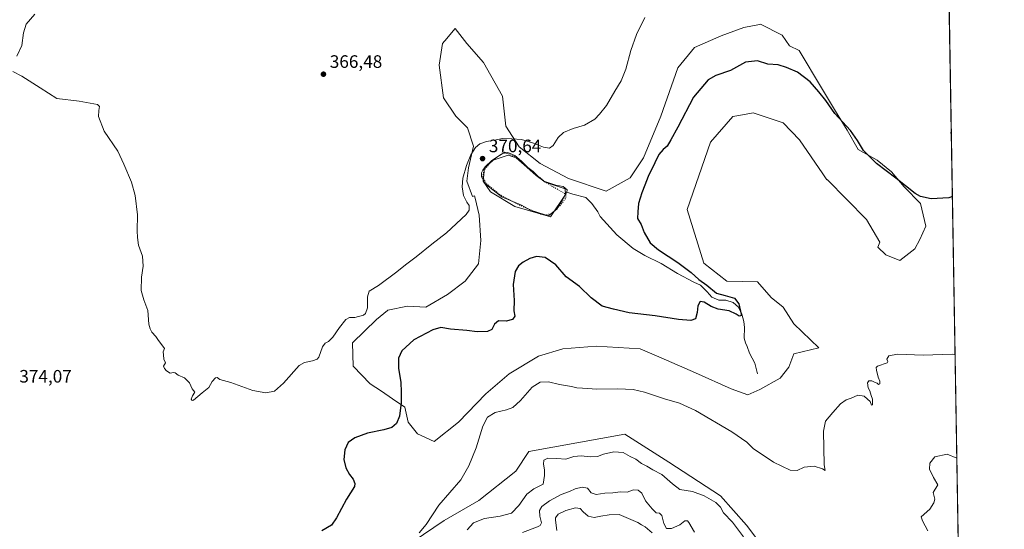
# Model space of a CAD drawing. Units: metres. Extents: x 615713 to 619214, y 4641514 to 4643846.
# Drawn here: x 618659 to 619206, y 4643068 to 4643351 of the extents above; entities that cross this region are included whole.
import ezdxf

# ---------------------------------------------------------------- set-up
doc = ezdxf.new("R2010")
doc.units = ezdxf.units.M
doc.header["$MEASUREMENT"] = 0
doc.linetypes.add('DGN Style 5', pattern=[1.1536117293433497, 0.4944050268614355, -0.6592067024819142])
for name, color, linetype, lineweight in [('Comarca CxS', 21, 'Continuous', 0), ('Comunidad Autónoma CxS', 142, 'Continuous', 0), ('Corriente natural lineal', 142, 'Continuous', 13), ('Cultivos herbáceos CxS', 92, 'Continuous', 0), ('Curva de nivel maestra', 30, 'Continuous', 30), ('Curva de nivel normal', 30, 'Continuous', 0), ('Curva de nivel normal depresión', 30, 'DGN Style 5', 0), ('Espacio natural protegido CxS', 121, 'Continuous', 0), ('Estanque Cxs', 5, 'Continuous', 0), ('Municipio CxS', 4, 'Continuous', 0), ('Pastizal CxS', 92, 'Continuous', 0), ('Provincia CxS', 1, 'Continuous', 0), ('Punto de cota en terreno', 7, 'Continuous', 0), ('Rótulo de punto de cota en terreno', 7, 'Continuous', 0), ('Suelo desnudo CxS', 253, 'Continuous', 0)]:
    doc.layers.add(name, color=color, linetype=linetype, lineweight=lineweight)
doc.styles.add('Style-Arial', font='txt')

# ---------------------------------------------------------------- blocks, each defined once
blk = doc.blocks.new('*U6')
at = {"layer": 'Pastizal CxS', "color": 92, "linetype": 'Continuous', "lineweight": 0}
for points in [[(619112.0028999997, 4643300.1669, 374.8377999999939), (619118.4956999999, 4643289.500299999, 375.1483000000007), (619124.5246000001, 4643278.833699999, 375.2758999999933), (619135.1908999998, 4643272.8049, 374.766300000003), (619143.0749000004, 4643266.3123, 374.7498000000051), (619150.0308999997, 4643257.965100001, 375.1474000000017), (619159.1494000005, 4643248.8463, 375.3154000000068), (619162.0891000004, 4643236.1679, 376.264599999995), (619158.8422999998, 4643228.7477, 377.0158999999985), (619156.0588999996, 4643223.646700001, 377.165599999993), (619147.7117999997, 4643217.153700001, 377.664499999999), (619139.8775000004, 4643220.2313, 378.5139000000054), (619135.5544999996, 4643224.532500001, 378.7850999999937), (619136.5816000003, 4643227.3563, 378.7718000000023), (619129.1612999998, 4643239.877900001, 378.3166999999958), (619118.2083000002, 4643251.064099999, 378.5804999999964), (619107.3646999998, 4643262.138499999, 378.2431999999972), (619107.1114999996, 4643261.860900001, 378.290399999998), (619104.8592999997, 4643265.287500001, 377.9079000000056), (619091.8843, 4643284.252499999, 377.9094000000041), (619082.8734999998, 4643293.661900001, 378.7736000000005), (619066.2878999999, 4643299.1669, 379.0708000000013), (619065.2505000001, 4643298.9805, 379.1059999999998), (619060.2856999999, 4643298.089299999, 379.2630000000063), (619054.8799999999, 4643297.119100001, 379.357600000003), (619042.4040999999, 4643282.782099999, 379.520199999999), (619029.4833000004, 4643245.3749, 379.2712999999931), (619038.7505000001, 4643215.6527, 378.7030999999988), (619051.5800999999, 4643205.656300001, 378.6725000000006), (619068.6344, 4643205.306100001, 378.6950999999972), (619076.1287000002, 4643196.5591, 378.7302000000054), (619082.7836999996, 4643191.183499999, 378.5157999999938), (619088.8126999997, 4643181.908299999, 378.4296000000031), (619102.7255999995, 4643168.459100001, 378.5880000000034), (619088.8123000005, 4643165.212099999, 378.1226000000024), (619086.0297999998, 4643157.793299999, 378.1236999999965), (619081.1239, 4643151.5737, 377.9247000000032), (619069.8827000001, 4643145.3257, 377.6135000000068), (619063.3047000002, 4643142.488500001, 377.8479999999981), (619054.0295000002, 4643145.735300001, 378.2838000000047), (619034.0877, 4643154.546900001, 378.3919000000024), (619015.0734999999, 4643162.894500001, 378.5426000000007), (619003.4793999996, 4643167.9959, 378.3984000000055), (618978.8997, 4643169.3873, 377.9875999999931), (618960.3491000002, 4643167.996099999, 378.5648999999976), (618946.8997, 4643163.8225, 378.4557000000059), (618930.6672999999, 4643154.083500001, 378.1503999999986), (618917.6821999997, 4643142.953500001, 378.9674999999988), (618902.3776000004, 4643127.185500001, 378.6748999999982), (618888.9281000001, 4643116.519500001, 377.3983000000007), (618879.6529999999, 4643120.693299999, 376.2709000000032), (618874.5632999997, 4643127.2663, 375.5592000000034), (618872.6967000002, 4643135.533500001, 375.1888000000035), (618865.7401000002, 4643140.1709, 374.1573999999964), (618859.7111000001, 4643144.344900001, 373.3757999999943), (618853.3509000001, 4643148.433499999, 372.5418000000063), (618843.9439000003, 4643158.258300001, 371.3993000000046), (618843.4797, 4643171.243100001, 370.5534999999945), (618856.9293000001, 4643184.228499999, 370.442200000005), (618862.9584999997, 4643189.329700001, 370.718399999998), (618863.2435, 4643189.3891, 370.7431999999972), (618874.0887000002, 4643191.6483, 371.4516000000003), (618884.2915000003, 4643191.1845, 372.3000999999931), (618896.3494999995, 4643198.140900001, 371.880799999999), (618906.0889999997, 4643205.561100001, 371.5218000000023), (618913.5094999997, 4643215.299900001, 371.6763000000064), (618914.9007000001, 4643228.285300001, 370.9127000000008), (618913.9735000003, 4643242.198100001, 370.664499999999), (618911.6901000004, 4643251.7885, 370.9765999999945), (618911.3948999997, 4643253.028700001, 370.9389999999985), (618910.2566999998, 4643252.620300001, 370.8261999999959), (618907.0173000004, 4643261.2127, 370.3274999999995), (618907.9455000004, 4643268.632900001, 370.101800000004), (618910.7278000005, 4643280.689900001, 369.6125999999931), (618907.4817000004, 4643290.892899999, 368.7692999999999), (618900.9890000002, 4643297.385299999, 368.2627999999968), (618894.0327000003, 4643307.588099999, 367.6576999999961), (618891.7141000004, 4643325.674699999, 367.1201000000001), (618893.5692999996, 4643337.7327, 367.0623000000051), (618895.9467000002, 4643340.585300001, 367.1560999999929), (618897.5821000002, 4643342.547700001, 367.1797999999981), (618900.5258999999, 4643346.0801, 367.1447000000044), (618907.0185000002, 4643337.7325, 367.4358000000066), (618916.2938999999, 4643327.0659, 367.8255999999965), (618926.9603000004, 4643308.515500001, 368.616599999994), (618928.8148999996, 4643291.8201, 369.335699999996), (618936.2351000002, 4643280.226100001, 370.0709000000061), (618947.8289000001, 4643270.9509, 370.6888000000035), (618963.5969000002, 4643262.6031, 370.979800000001), (618984.4665000001, 4643255.646700001, 371.9983000000066), (618997.9159000004, 4643263.0669, 373.2546000000002), (619005.3361000001, 4643274.196900001, 373.5969000000041), (619014.8576999997, 4643297.249500001, 372.3301999999967), (619024.3513000002, 4643324.2829, 371.6722000000009), (619033.6268999996, 4643335.412900001, 371.9257000000071), (619048.4676999999, 4643341.9057, 372.2124999999942), (619060.9896, 4643346.543099999, 372.2664999999979), (619069.8010999998, 4643348.305299999, 372.1747000000032), (619070.2648999998, 4643348.3979, 372.175900000002), (619082.3227000004, 4643342.369100001, 372.725900000005), (619086.4046999998, 4643336.431100001, 373.3340000000026), (619091.6858000001, 4643333.8749, 373.5059999999939), (619104.1193000004, 4643313.1523, 374.6294999999955)], [(618961.8552999999, 4643253.803900001, 370.1169999999984), (618961.6436999999, 4643256.978900001, 370.5179999999964), (618950.6370999999, 4643260.577299999, 370.1514000000025), (618945.5571, 4643264.3873, 370.0806000000011), (618938.9952999996, 4643270.313899999, 370.002999999997), (618934.5503000002, 4643274.1239, 369.9279999999999), (618930.1052999999, 4643275.605699999, 369.8255000000063), (618921.6387, 4643272.853900001, 370.2035999999935), (618916.9819, 4643268.4089, 370.2498999999953), (618916.1353000002, 4643261.212300001, 370.1542000000045), (618920.1568999998, 4643255.285499999, 370.1904000000068), (618933.7037000004, 4643247.0305, 370.1088000000018), (618953.6003000002, 4643241.315500001, 369.9622999999993)]]:
    blk.add_polyline3d(points, close=True, dxfattribs=at)
blk = doc.blocks.new('*U7')
at = {"layer": 'Cultivos herbáceos CxS', "color": 92, "linetype": 'Continuous', "lineweight": 0}
for points in [[(619078.1244999999, 4643049.352499999, 383.9799000000057), (619062.5015000004, 4643069.9749, 384.1316999999981), (619048.1290999996, 4643086.222300001, 383.5161999999983), (619019.3831000002, 4643104.969500001, 383.588699999993), (618994.8425000003, 4643120.504899999, 383.0111999999936), (618941.6020999998, 4643110.9461, 382.9615000000049), (618934.3945000004, 4643099.9705, 382.2915000000066), (618913.7723000003, 4643083.723300001, 381.7537000000011), (618894.3996000001, 4643072.4747, 381.1543999999994), (618853.7794000005, 4643044.9793, 378.6113000000041)], [(618310.9921000004, 4643831.721799999, 382.6965000000055), (618696.2423, 4643838.0898, 365.6071999999986), (618703.6558999997, 4643832.361099999, 365.934500000003), (618704.3601000002, 4643823.201099999, 366.8718999999983), (618693.7906999999, 4643813.3367, 368.2192000000068), (618673.3564999999, 4643806.9955, 368.4278999999952), (618662.7872000001, 4643795.7215, 368.6604999999981), (618679.6980999997, 4643789.380100001, 369.3187000000034), (618822.7348999997, 4643754.8533, 362.4193999999989), (618839.6464999998, 4643754.8533, 361.7118000000046), (618843.8743000003, 4643764.717700001, 361.5488999999943), (618845.9884000003, 4643779.514900001, 361.7835999999952), (618835.4194999998, 4643799.2437, 362.5534000000043), (618826.2599, 4643826.019099999, 361.7666999999929), (618823.7943000002, 4643840.198200001, 360.9603999999963), (619166.9199999999, 4643845.869999999, 363.5727999999945), (619182.7994999997, 4642899.923699999, 390.975900000005)]]:
    blk.add_polyline3d(points, dxfattribs=at)
blk.add_polyline3d([(619060.9896, 4643346.543099999, 372.2664999999979), (619048.4676999999, 4643341.9057, 372.2124999999942), (619033.6268999996, 4643335.412900001, 371.9257000000071), (619024.3513000002, 4643324.2829, 371.6722000000009), (619014.8576999997, 4643297.249500001, 372.3301999999967), (619005.3361000001, 4643274.196900001, 373.5969000000041), (618997.9159000004, 4643263.0669, 373.2546000000002), (618984.4665000001, 4643255.646700001, 371.9983000000066), (618963.5969000002, 4643262.6031, 370.979800000001), (618947.8289000001, 4643270.9509, 370.6888000000035), (618936.2351000002, 4643280.226100001, 370.0709000000061), (618928.8148999996, 4643291.8201, 369.335699999996), (618926.9603000004, 4643308.515500001, 368.616599999994), (618916.2938999999, 4643327.0659, 367.8255999999965), (618907.0185000002, 4643337.7325, 367.4358000000066), (618900.5258999999, 4643346.0801, 367.1447000000044), (618897.5821000002, 4643342.547700001, 367.1797999999981), (618895.9467000002, 4643340.585300001, 367.1560999999929), (618893.5692999996, 4643337.7327, 367.0623000000051), (618891.7141000004, 4643325.674699999, 367.1201000000001), (618894.0327000003, 4643307.588099999, 367.6576999999961), (618900.9890000002, 4643297.385299999, 368.2627999999968), (618907.4817000004, 4643290.892899999, 368.7692999999999), (618910.7278000005, 4643280.689900001, 369.6125999999931), (618907.9455000004, 4643268.632900001, 370.101800000004), (618907.0173000004, 4643261.2127, 370.3274999999995), (618910.2566999998, 4643252.620300001, 370.8261999999959), (618911.3948999997, 4643253.028700001, 370.9389999999985), (618911.6901000004, 4643251.7885, 370.9765999999945), (618913.9735000003, 4643242.198100001, 370.664499999999), (618914.9007000001, 4643228.285300001, 370.9127000000008), (618913.5094999997, 4643215.299900001, 371.6763000000064), (618906.0889999997, 4643205.561100001, 371.5218000000023), (618896.3494999995, 4643198.140900001, 371.880799999999), (618884.2915000003, 4643191.1845, 372.3000999999931), (618874.0887000002, 4643191.6483, 371.4516000000003), (618863.2435, 4643189.3891, 370.7431999999972), (618862.9584999997, 4643189.329700001, 370.718399999998), (618856.9293000001, 4643184.228499999, 370.442200000005), (618843.4797, 4643171.243100001, 370.5534999999945), (618843.9439000003, 4643158.258300001, 371.3993000000046), (618853.3509000001, 4643148.433499999, 372.5418000000063), (618859.7111000001, 4643144.344900001, 373.3757999999943), (618865.7401000002, 4643140.1709, 374.1573999999964), (618872.6967000002, 4643135.533500001, 375.1888000000035), (618874.5632999997, 4643127.2663, 375.5592000000034), (618879.6529999999, 4643120.693299999, 376.2709000000032), (618888.9281000001, 4643116.519500001, 377.3983000000007), (618902.3776000004, 4643127.185500001, 378.6748999999982), (618917.6821999997, 4643142.953500001, 378.9674999999988), (618930.6672999999, 4643154.083500001, 378.1503999999986), (618946.8997, 4643163.8225, 378.4557000000059), (618960.3491000002, 4643167.996099999, 378.5648999999976), (618978.8997, 4643169.3873, 377.9875999999931), (619003.4793999996, 4643167.9959, 378.3984000000055), (619015.0734999999, 4643162.894500001, 378.5426000000007), (619034.0877, 4643154.546900001, 378.3919000000024), (619054.0295000002, 4643145.735300001, 378.2838000000047), (619063.3047000002, 4643142.488500001, 377.8479999999981), (619069.8827000001, 4643145.3257, 377.6135000000068), (619081.1239, 4643151.5737, 377.9247000000032), (619086.0297999998, 4643157.793299999, 378.1236999999965), (619088.8123000005, 4643165.212099999, 378.1226000000024), (619102.7255999995, 4643168.459100001, 378.5880000000034), (619088.8126999997, 4643181.908299999, 378.4296000000031), (619082.7836999996, 4643191.183499999, 378.5157999999938), (619076.1287000002, 4643196.5591, 378.7302000000054), (619068.6344, 4643205.306100001, 378.6950999999972), (619051.5800999999, 4643205.656300001, 378.6725000000006), (619038.7505000001, 4643215.6527, 378.7030999999988), (619029.4833000004, 4643245.3749, 379.2712999999931), (619042.4040999999, 4643282.782099999, 379.520199999999), (619054.8799999999, 4643297.119100001, 379.357600000003), (619060.2856999999, 4643298.089299999, 379.2630000000063), (619065.2505000001, 4643298.9805, 379.1059999999998), (619066.2878999999, 4643299.1669, 379.0708000000013), (619082.8734999998, 4643293.661900001, 378.7736000000005), (619091.8843, 4643284.252499999, 377.9094000000041), (619104.8592999997, 4643265.287500001, 377.9079000000056), (619107.1114999996, 4643261.860900001, 378.290399999998), (619107.3646999998, 4643262.138499999, 378.2431999999972), (619118.2083000002, 4643251.064099999, 378.5804999999964), (619129.1612999998, 4643239.877900001, 378.3166999999958), (619136.5816000003, 4643227.3563, 378.7718000000023), (619135.5544999996, 4643224.532500001, 378.7850999999937), (619139.8775000004, 4643220.2313, 378.5139000000054), (619147.7117999997, 4643217.153700001, 377.664499999999), (619156.0588999996, 4643223.646700001, 377.165599999993), (619158.8422999998, 4643228.7477, 377.0158999999985), (619162.0891000004, 4643236.1679, 376.264599999995), (619159.1494000005, 4643248.8463, 375.3154000000068), (619150.0308999997, 4643257.965100001, 375.1474000000017), (619143.0749000004, 4643266.3123, 374.7498000000051), (619135.1908999998, 4643272.8049, 374.766300000003), (619124.5246000001, 4643278.833699999, 375.2758999999933), (619118.4956999999, 4643289.500299999, 375.1483000000007), (619112.0028999997, 4643300.1669, 374.8377999999939), (619104.1193000004, 4643313.1523, 374.6294999999955), (619091.6858000001, 4643333.8749, 373.5059999999939), (619086.4046999998, 4643336.431100001, 373.3340000000026), (619082.3227000004, 4643342.369100001, 372.725900000005), (619070.2648999998, 4643348.3979, 372.175900000002), (619069.8010999998, 4643348.305299999, 372.1747000000032)], close=True, dxfattribs=at)
blk = doc.blocks.new('5PATER')
at = {"layer": 'Punto de cota en terreno', "linetype": 'Continuous', "lineweight": 0}
h = blk.add_hatch(color=51, dxfattribs=at)
edge = h.paths.add_edge_path()
edge.add_ellipse((0, 0), major_axis=(-0.1095731443231308, -0.1110710700762829), ratio=0.9994222409660322, start_angle=0, end_angle=360)

msp = doc.modelspace()

# ---------------------------------------------------------------- linework, layer by layer
at = {"layer": 'Comarca CxS', "color": 21, "linetype": 'Continuous', "lineweight": 0, "flags": 128}
msp.add_lwpolyline([(615712.5200008493, 4643788.769983586), (619166.9200008744, 4643845.86998359), (619205.750000874, 4641532.759983615)], dxfattribs=at)
at = {"layer": 'Comunidad Autónoma CxS', "color": 142, "linetype": 'Continuous', "lineweight": 0, "flags": 128}
msp.add_lwpolyline([(615712.5200008493, 4643788.769983586), (619166.9200008744, 4643845.86998359), (619205.750000874, 4641532.759983615)], dxfattribs=at)
at = {"layer": 'Corriente natural lineal', "color": 142, "linetype": 'Continuous', "lineweight": 13}
msp.add_polyline3d([(619068.5401, 4643154.1501, 377.1564999999973), (619067.1001000004, 4643159.960100001, 376.7727000000014), (619064.0900999998, 4643165.540100001, 376.4735999999975), (619062.9401000004, 4643169.270099999, 376.1508999999933), (619061.9401000004, 4643171.3201, 376.0050999999949), (619061.2001, 4643173.880100001, 375.9079000000056), (619061.3901000004, 4643179.880100001, 375.5795000000071), (619060.9901000002, 4643183.2301, 375.5173000000068), (619059.9101, 4643187.290100001, 375.4149999999936), (619058.1300999997, 4643191.050100001, 375.1423000000068), (619055.1201, 4643193.800100001, 375.2379999999976), (619051.1001000004, 4643195.040100001, 375.4410999999964), (619047.1201, 4643195.0001, 374.9933000000019), (619043.1401000004, 4643196.6501, 374.5188999999955), (619040.6901000004, 4643199.6601, 374.7939999999944), (619037.0100999996, 4643203.350099999, 374.7629000000015), (619033.1401000004, 4643205.110099999, 374.4560000000056), (619024.1401000004, 4643209.920100001, 373.7013000000007), (619015.0601000005, 4643215.3301, 373.385500000004), (619006.0601000005, 4643219.800100001, 372.9192999999942), (618999.4801000003, 4643223.7601, 372.457699999999), (618990.4501, 4643231.4001, 371.8693999999959), (618981.1501000002, 4643241.610099999, 371.2896000000038), (618979.8201000001, 4643244.140100001, 371.1796000000031), (618976.5500999996, 4643248.790100001, 370.9774000000034), (618973.1300999997, 4643252.110099999, 370.9327999999951), (618965.9101, 4643253.870100001, 370.5121999999974), (618962.5800999999, 4643254.9901, 370.3312000000006)], dxfattribs=at)
at = {"layer": 'Cultivos herbáceos CxS', "color": 92, "linetype": 'Continuous', "lineweight": 0, "extrusion": (-0.0006983240478329159, 0.04159935409987723, 0.9991341281739892), "elevation": 193099.8850982175, "flags": 128}
msp.add_lwpolyline([(-697024.4757484358, -4628280.387254384), (-697024.4757484358, -4627826.326387623)], dxfattribs=at)
at = {"layer": 'Cultivos herbáceos CxS', "color": 92, "linetype": 'Continuous', "lineweight": 0}
for points in [[(618888.9281000001, 4643116.519500001, 377.3983000000007), (618902.3776000004, 4643127.185500001, 378.6748999999982), (618917.6821999997, 4643142.953500001, 378.9674999999988), (618930.6672999999, 4643154.083500001, 378.1503999999986), (618946.8997, 4643163.8225, 378.4557000000059), (618960.3491000002, 4643167.996099999, 378.5648999999976), (618978.8997, 4643169.3873, 377.9875999999931), (619003.4793999996, 4643167.9959, 378.3984000000055), (619015.0734999999, 4643162.894500001, 378.5426000000007), (619034.0877, 4643154.546900001, 378.3919000000024), (619054.0295000002, 4643145.735300001, 378.2838000000047), (619063.3047000002, 4643142.488500001, 377.8479999999981), (619069.8827000001, 4643145.3257, 377.6135000000068), (619081.1239, 4643151.5737, 377.9247000000032), (619086.0297999998, 4643157.793299999, 378.1236999999965), (619088.8123000005, 4643165.212099999, 378.1226000000024), (619102.7255999995, 4643168.459100001, 378.5880000000034), (619088.8126999997, 4643181.908299999, 378.4296000000031), (619082.7836999996, 4643191.183499999, 378.5157999999938), (619076.1287000002, 4643196.5591, 378.7302000000054), (619068.6344, 4643205.306100001, 378.6950999999972), (619051.5800999999, 4643205.656300001, 378.6725000000006), (619038.7505000001, 4643215.6527, 378.7030999999988), (619029.4833000004, 4643245.3749, 379.2712999999931), (619042.4040999999, 4643282.782099999, 379.520199999999), (619054.8799999999, 4643297.119100001, 379.357600000003), (619060.2856999999, 4643298.089299999, 379.2630000000063), (619065.2505000001, 4643298.9805, 379.1059999999998), (619066.2878999999, 4643299.1669, 379.0708000000013), (619082.8734999998, 4643293.661900001, 378.7736000000005), (619091.8843, 4643284.252499999, 377.9094000000041), (619104.8592999997, 4643265.287500001, 377.9079000000056), (619107.1114999996, 4643261.860900001, 378.290399999998), (619107.3646999998, 4643262.138499999, 378.2431999999972), (619118.2083000002, 4643251.064099999, 378.5804999999964), (619129.1612999998, 4643239.877900001, 378.3166999999958), (619136.5816000003, 4643227.3563, 378.7718000000023), (619135.5544999996, 4643224.532500001, 378.7850999999937), (619139.8775000004, 4643220.2313, 378.5139000000054), (619147.7117999997, 4643217.153700001, 377.664499999999), (619156.0588999996, 4643223.646700001, 377.165599999993), (619158.8422999998, 4643228.7477, 377.0158999999985), (619162.0891000004, 4643236.1679, 376.264599999995), (619159.1494000005, 4643248.8463, 375.3154000000068), (619150.0308999997, 4643257.965100001, 375.1474000000017), (619143.0749000004, 4643266.3123, 374.7498000000051), (619135.1908999998, 4643272.8049, 374.766300000003), (619124.5246000001, 4643278.833699999, 375.2758999999933), (619118.4956999999, 4643289.500299999, 375.1483000000007), (619112.0028999997, 4643300.1669, 374.8377999999939), (619104.1193000004, 4643313.1523, 374.6294999999955), (619091.6858000001, 4643333.8749, 373.5059999999939), (619086.4046999998, 4643336.431100001, 373.3340000000026), (619082.3227000004, 4643342.369100001, 372.725900000005), (619070.2648999998, 4643348.3979, 372.175900000002), (619069.8010999998, 4643348.305299999, 372.1747000000032), (619060.9896, 4643346.543099999, 372.2664999999979), (619048.4676999999, 4643341.9057, 372.2124999999942), (619033.6268999996, 4643335.412900001, 371.9257000000071), (619024.3513000002, 4643324.2829, 371.6722000000009), (619014.8576999997, 4643297.249500001, 372.3301999999967), (619005.3361000001, 4643274.196900001, 373.5969000000041), (618997.9159000004, 4643263.0669, 373.2546000000002), (618984.4665000001, 4643255.646700001, 371.9983000000066), (618963.5969000002, 4643262.6031, 370.979800000001), (618947.8289000001, 4643270.9509, 370.6888000000035), (618936.2351000002, 4643280.226100001, 370.0709000000061), (618928.8148999996, 4643291.8201, 369.335699999996), (618926.9603000004, 4643308.515500001, 368.616599999994), (618916.2938999999, 4643327.0659, 367.8255999999965), (618907.0185000002, 4643337.7325, 367.4358000000066), (618900.5258999999, 4643346.0801, 367.1447000000044), (618897.5821000002, 4643342.547700001, 367.1797999999981), (618895.9467000002, 4643340.585300001, 367.1560999999929), (618893.5692999996, 4643337.7327, 367.0623000000051), (618891.7141000004, 4643325.674699999, 367.1201000000001), (618894.0327000003, 4643307.588099999, 367.6576999999961), (618900.9890000002, 4643297.385299999, 368.2627999999968), (618907.4817000004, 4643290.892899999, 368.7692999999999), (618910.7278000005, 4643280.689900001, 369.6125999999931), (618907.9455000004, 4643268.632900001, 370.101800000004), (618907.0173000004, 4643261.2127, 370.3274999999995), (618910.2566999998, 4643252.620300001, 370.8261999999959), (618911.3948999997, 4643253.028700001, 370.9389999999985), (618911.6901000004, 4643251.7885, 370.9765999999945), (618913.9735000003, 4643242.198100001, 370.664499999999), (618914.9007000001, 4643228.285300001, 370.9127000000008), (618913.5094999997, 4643215.299900001, 371.6763000000064), (618906.0889999997, 4643205.561100001, 371.5218000000023), (618896.3494999995, 4643198.140900001, 371.880799999999), (618884.2915000003, 4643191.1845, 372.3000999999931), (618874.0887000002, 4643191.6483, 371.4516000000003), (618863.2435, 4643189.3891, 370.7431999999972), (618862.9584999997, 4643189.329700001, 370.718399999998), (618856.9293000001, 4643184.228499999, 370.442200000005), (618843.4797, 4643171.243100001, 370.5534999999945), (618843.9439000003, 4643158.258300001, 371.3993000000046), (618853.3509000001, 4643148.433499999, 372.5418000000063), (618859.7111000001, 4643144.344900001, 373.3757999999943), (618865.7401000002, 4643140.1709, 374.1573999999964), (618872.6967000002, 4643135.533500001, 375.1888000000035), (618874.5632999997, 4643127.2663, 375.5592000000034), (618879.6529999999, 4643120.693299999, 376.2709000000032), (618888.9281000001, 4643116.519500001, 377.3983000000007)], [(619078.1244999999, 4643049.352499999, 383.9799000000057), (619062.5015000004, 4643069.9749, 384.1316999999981), (619048.1290999996, 4643086.222300001, 383.5161999999983), (619019.3831000002, 4643104.969500001, 383.588699999993), (618994.8425000003, 4643120.504899999, 383.0111999999936), (618941.6020999998, 4643110.9461, 382.9615000000049), (618934.3945000004, 4643099.9705, 382.2915000000066), (618913.7723000003, 4643083.723300001, 381.7537000000011), (618894.3996000001, 4643072.4747, 381.1543999999994), (618853.7794000005, 4643044.9793, 378.6113000000041)]]:
    msp.add_polyline3d(points, dxfattribs=at)
at = {"layer": 'Curva de nivel maestra', "color": 30, "linetype": 'Continuous', "lineweight": 30, "elevation": 375, "flags": 128}
for points in [[(619176.8792000003, 4643252.599099999), (619174.9299999997, 4643251.840100001), (619165.04, 4643251.360099999), (619159.2100000001, 4643252.6801), (619156.2400000002, 4643254.280099999), (619145.4000000004, 4643262.8201), (619134.8099999996, 4643271.090100001), (619127.4299999997, 4643278.170100001), (619124.2100000001, 4643283.870100001), (619120.2400000002, 4643289.4001), (619111.5800000001, 4643298.850099999), (619106.6200000001, 4643306.0801), (619102.6299999999, 4643310.860099999), (619097.8799999999, 4643316.450099999), (619090.8200000003, 4643321.720100001), (619084.7599999999, 4643324.3301), (619080.0999999996, 4643325.9001), (619074.4000000004, 4643326.2601), (619068.6699999999, 4643328.140100001), (619061.9299999997, 4643327.2601), (619053.5199999996, 4643322.770099999), (619045.4900000002, 4643320.020099999), (619041.1100000005, 4643317.470100001), (619033.1299999999, 4643307.920100001), (619024.25, 4643291.1601), (619020.3700000001, 4643284.1601), (619018.4100000003, 4643280.640100001), (619016.1799999997, 4643278.7501), (619013.7199999997, 4643275.9801), (619011.4699999997, 4643271.300100001), (619007.7999999998, 4643263.850099999), (619006.0700000003, 4643258.970100001), (619004.25, 4643254.7501), (619002.5599999996, 4643248.710100001), (619002.1399999997, 4643244.220100001), (619001.9299999997, 4643240.360099999), (619003.9100000003, 4643237.0601), (619005.7000000002, 4643232.620100001), (619009.0199999996, 4643226.9801), (619013.5999999996, 4643223.050100001), (619024.3799999999, 4643216.050100001), (619031.7100000001, 4643210.380100001), (619036.0199999996, 4643206.4901), (619040.4699999997, 4643203.4301), (619045.7400000002, 4643198.940099999), (619050.6100000005, 4643197.630100001), (619055.8399999999, 4643196.120100001), (619058.2999999998, 4643193.0801), (619059.5899999999, 4643187.2401), (619059.4000000004, 4643186.280099999), (619058.4299999997, 4643186.0801), (619056.7999999998, 4643187.3201), (619052.8300000001, 4643189.0601), (619046.7599999999, 4643189.9901), (619042.8799999999, 4643191.440099999), (619039.0099999999, 4643193.9101), (619036.7800000003, 4643194.200099999), (619035.3899999997, 4643191.9101), (619035.0700000003, 4643188.1601), (619034.2300000006, 4643184.720100001), (619031.5800000001, 4643183.690099999), (619024.75, 4643184.280099999), (619011.8200000003, 4643186.3301), (618997.3399999999, 4643188.0001), (618988.5300000003, 4643190.020099999), (618982.2599999999, 4643191.720100001), (618976.1500000004, 4643196.2601), (618969.6399999997, 4643202.6801), (618962.2599999999, 4643208.0101), (618956.5099999999, 4643214.630100001), (618950.6900000004, 4643218.6801), (618945.8200000003, 4643219.270099999), (618942.1399999997, 4643218.2501), (618938.4199999999, 4643216.140100001), (618935.7699999996, 4643214.100099999), (618933.9900000002, 4643210.9901), (618932.8600000005, 4643203.8101), (618933.4199999999, 4643194.9001), (618933.1299999999, 4643189.0801), (618933.7599999999, 4643186.220100001), (618932.4400000004, 4643184.300100001), (618928.9400000004, 4643183.4101), (618924.75, 4643183.600099999), (618922.3700000001, 4643181.6501), (618920.9000000004, 4643178.670100001), (618918.5700000003, 4643177.540100001), (618912.8200000003, 4643177.420100001), (618907.0599999996, 4643178.120100001), (618898.0800000001, 4643178.950099999), (618892.7199999997, 4643179.7401), (618888.2699999996, 4643178.550100001), (618877.5999999996, 4643173.020099999), (618871.0599999996, 4643166.9001), (618869.2000000002, 4643162.710100001), (618869.2000000002, 4643157.300100001), (618870.5, 4643149.210100001), (618870.6299999999, 4643144.090100001), (618870.6299999999, 4643138.200099999), (618869.6600000003, 4643130.5601), (618868.04, 4643126.4101), (618865.3799999999, 4643124.300100001), (618860.9699999997, 4643122.880100001), (618851.9699999997, 4643121.0601), (618844.8799999999, 4643118.5601), (618841.1600000003, 4643115.890100001), (618839.2599999999, 4643111.840100001), (618838.7800000003, 4643106.4301), (618839.9400000004, 4643101.8101), (618841.9299999997, 4643098.170100001), (618843.9400000004, 4643095.5101), (618844.8799999999, 4643093.040100001), (618844.6399999997, 4643091.460100001), (618840.1600000003, 4643084.440099999), (618834.7199999997, 4643074.040100001), (618831.8799999999, 4643069.850099999), (618826.5999999996, 4643066.700099999)], [(619176.2751000002, 4643288.587300001), (619176.1200000001, 4643288.190099999), (619176.3043000001, 4643286.8463)]]:
    msp.add_lwpolyline(points, dxfattribs=at)
at = {"layer": 'Curva de nivel normal', "color": 30, "linetype": 'Continuous', "lineweight": 0, "flags": 128}
for points, elevation in [([(618657.1100000005, 4643330.690099999), (618659.79, 4643336.550100001), (618660.7199999997, 4643343.7301), (618662.1299999999, 4643348.550100001), (618666.9800000006, 4643354.0801)], 370), ([(619006.0899999999, 4643352.220100001), (619001.3700000001, 4643342.6601), (618998.2000000002, 4643333.9001), (618995.4199999999, 4643323.4001), (618992.8600000005, 4643317.030099999), (618989.3799999999, 4643311.290100001), (618984.7199999997, 4643303.1601), (618980.7800000003, 4643298.4901), (618978.1299999999, 4643295.7401), (618972.4000000004, 4643292.2501), (618966.2599999999, 4643290.470100001), (618960.8899999997, 4643288.2601), (618957.8399999999, 4643285.4901), (618955.0199999996, 4643281.0101), (618953.0599999996, 4643279.460100001), (618949.7800000003, 4643280.020099999), (618944.0499999998, 4643282.380100001), (618937.4000000004, 4643284.380100001), (618932.0499999998, 4643284.630100001), (618926.9400000004, 4643284.920100001), (618923.4699999997, 4643284.100099999), (618918.0499999998, 4643283.2601), (618914.3399999999, 4643282.030099999), (618911.9100000003, 4643279.8301), (618909.3499999996, 4643275.8301), (618906.8200000003, 4643269.8301), (618904.8799999999, 4643262.8301), (618904.4900000002, 4643257.960100001), (618905.2999999998, 4643253.1801), (618907, 4643249.550100001), (618908.3200000003, 4643247.640100001), (618908.3200000003, 4643245.020099999), (618906.7999999998, 4643242.620100001), (618895.8200000003, 4643232.4801), (618887.5999999996, 4643226.220100001), (618878.9400000004, 4643219.030099999), (618872.9400000004, 4643214.700099999), (618868.2699999996, 4643210.800100001), (618857.9400000004, 4643203.1801), (618852.8600000005, 4643200.0101), (618851.9800000006, 4643196.870100001), (618851.9000000004, 4643190.7501), (618850.8499999996, 4643187.670100001), (618849.75, 4643186.670100001), (618844.8899999997, 4643185.460100001), (618841.9500000002, 4643185.470100001), (618839.8499999996, 4643184.2301), (618836.25, 4643179.880100001), (618832.5999999996, 4643174.5001), (618830.2699999996, 4643172.0001), (618828.4000000004, 4643171.210100001), (618826.9199999999, 4643169.030099999), (618824.8300000001, 4643163.340100001), (618823.9699999997, 4643162.190099999), (618821.3799999999, 4643161.300100001), (618816.7999999998, 4643160.3201), (618813.9400000004, 4643158.630100001), (618805.2699999996, 4643148.880100001), (618800.1399999997, 4643144.4001), (618795.3700000001, 4643143.5701), (618788.2000000002, 4643144.770099999), (618775.9900000002, 4643149.220100001), (618769.7699999996, 4643151.0001), (618768.3200000003, 4643151.9801), (618767.4100000003, 4643151.840100001), (618765.54, 4643149.840100001), (618763.7800000003, 4643146.5001), (618759.9400000004, 4643143.5001), (618755.2000000002, 4643139.470100001), (618754.4000000004, 4643139.200099999), (618753.9699999997, 4643140.0601), (618754.5899999999, 4643141.7501), (618755.8600000005, 4643143.9101), (618754.5, 4643145.710100001), (618752.9600000001, 4643149.030099999), (618750.1100000005, 4643151.8301), (618746.7199999997, 4643153.2401), (618745.0899999999, 4643154.630100001), (618744.0599999996, 4643154.890100001), (618742.2000000002, 4643154.5001), (618740.1399999997, 4643155.6801), (618739.1600000003, 4643157.100099999), (618738.6200000001, 4643158.340100001), (618739.5599999996, 4643160.170100001), (618738.7199999997, 4643162.290100001), (618738.5300000003, 4643164.590100001), (618738.2699999996, 4643166.220100001), (618739.1200000001, 4643168.170100001), (618735.3899999997, 4643173.130100001), (618734.1900000004, 4643174.7601), (618732.0300000003, 4643177.2501), (618731.1600000003, 4643179.050100001), (618730.4400000004, 4643181.6601), (618729.7800000003, 4643189.340100001), (618727.5800000001, 4643195.140100001), (618726.1600000003, 4643200.380100001), (618726.3899999997, 4643207.7601), (618727.2000000002, 4643214.0001), (618726.7699999996, 4643219.5101), (618724.6100000005, 4643225.6601), (618724.1299999999, 4643229.8301), (618723.9199999999, 4643233.4901), (618724.1399999997, 4643242.5601), (618722.7999999998, 4643253.300100001), (618720.7000000002, 4643260.6801), (618716.5599999996, 4643270.690099999), (618713.2199999997, 4643277.800100001), (618705.5599999996, 4643289.050100001), (618702.4600000001, 4643297.130100001), (618702.5899999999, 4643300.4901), (618702.9500000002, 4643302.720100001), (618701.9400000004, 4643303.770099999), (618691.7100000001, 4643305.590100001), (618679.2300000006, 4643307.120100001), (618670.0599999996, 4643313.0001), (618659.7199999997, 4643319.470100001), (618654.8099999996, 4643322.0801)], 370), ([(619178.3512000004, 4643164.908500001), (619176.7800000003, 4643165.0601), (619160.7199999997, 4643164.5001), (619146.4199999999, 4643164.950099999), (619141.5899999999, 4643164.040100001), (619140.5, 4643162.170100001), (619141.0700000003, 4643160.840100001), (619140.5999999996, 4643160.170100001), (619135.3499999996, 4643158.2601), (619134.54, 4643157.6801), (619134.75, 4643156.090100001), (619135.7100000001, 4643152.210100001), (619136.54, 4643150.0801), (619136.5700000003, 4643148.450099999), (619135.9299999997, 4643148.100099999), (619135.0300000003, 4643148.940099999), (619133.5599999996, 4643149.470100001), (619132.2000000002, 4643150.140100001), (619130.5, 4643150.170100001), (619129.7699999996, 4643149.040100001), (619130.0599999996, 4643146.3101), (619131, 4643144.5801), (619131.75, 4643141.9901), (619132.4400000004, 4643139.970100001), (619132.4600000001, 4643136.870100001), (619132.04, 4643136.5701), (619131.1500000004, 4643138.720100001), (619129.79, 4643139.960100001), (619127.8499999996, 4643141.5701), (619124.2999999998, 4643142.210100001), (619120.7000000002, 4643140.550100001), (619117.8399999999, 4643139.590100001), (619114.7199999997, 4643137.440099999), (619110.5199999996, 4643132.5001), (619106.4000000004, 4643127.840100001), (619105.2000000002, 4643122.190099999), (619105.5999999996, 4643103.5101), (619106.1399999997, 4643100.390100001), (619104.6399999997, 4643101.270099999), (619100.0999999996, 4643102.8301), (619094.5899999999, 4643102.190099999), (619090.5899999999, 4643100.3101), (619086.7000000002, 4643100.590100001), (619077.4900000002, 4643104.9901), (619066.1699999999, 4643112.620100001), (619062.75, 4643116.0601), (619054.3700000001, 4643121.7401), (619034.1200000001, 4643133.600099999), (619025.1799999997, 4643137.7601), (619016.8799999999, 4643140.200099999), (619005.8499999996, 4643143.960100001), (618999.5499999998, 4643145.380100001), (618991.0700000003, 4643145.700099999), (618979.2400000002, 4643145.5101), (618971.3600000005, 4643146.110099999), (618968.2300000006, 4643146.2601), (618965.2300000006, 4643146.950099999), (618958.5300000003, 4643148.1801), (618952.4800000006, 4643149.5601), (618947.8499999996, 4643149.4001), (618943.4400000004, 4643146.7401), (618936.9199999999, 4643139.3301), (618932.5800000001, 4643135.440099999), (618929.2000000002, 4643134.0101), (618922.9199999999, 4643132.5001), (618918.5999999996, 4643130.050100001), (618915.9900000002, 4643125.020099999), (618912.3600000005, 4643112.970100001), (618908.2000000002, 4643102.9801), (618903.7199999997, 4643095.090100001), (618891.54, 4643081.140100001), (618884.5, 4643070.340100001), (618880.5999999996, 4643065.700099999)], 380), ([(619060.8799999999, 4643063.460100001), (619054.6500000004, 4643071.5601), (619049.7999999998, 4643076.710100001), (619048.0099999999, 4643079.920100001), (619045.3600000005, 4643082.610099999), (619039.0599999996, 4643086.300100001), (619032.5599999996, 4643088.6501), (619025.4000000004, 4643089.700099999), (619021.4000000004, 4643092.8301), (619015.5, 4643098.140100001), (619010.5300000003, 4643100.700099999), (619007.0899999999, 4643102.700099999), (619004.1799999997, 4643104.280099999), (619001.04, 4643106.5801), (618997.7999999998, 4643108.1601), (618993.9900000002, 4643110.380100001), (618988.7699999996, 4643110.6601), (618983.0099999999, 4643109.340100001), (618979.7300000006, 4643108.0801), (618975.8799999999, 4643107.840100001), (618970.6500000004, 4643108.440099999), (618966.4800000006, 4643108.100099999), (618962.1600000003, 4643106.5801), (618957.1500000004, 4643107.020099999), (618952.1200000001, 4643107.120100001), (618949.9500000002, 4643106.030099999), (618949.6100000005, 4643103.880100001), (618950.2699999996, 4643100.6601), (618950.2999999998, 4643097.460100001), (618949.4600000001, 4643092.8101), (618944.29, 4643090.170100001), (618940.4400000004, 4643087.170100001), (618936.0700000003, 4643080.8201), (618931.8600000005, 4643076.5601), (618925.5999999996, 4643074.850099999), (618916.9400000004, 4643073.6601), (618910.7699999996, 4643071.290100001), (618907.2699999996, 4643067.2601)], 385.0000000000001), ([(619179.3194000004, 4643107.2327), (619174.0300000003, 4643109.340100001), (619167.2199999997, 4643107.880100001), (619164.3499999996, 4643104.420100001), (619164.1699999999, 4643101.130100001), (619166.4500000002, 4643096.420100001), (619168.8399999999, 4643092.350099999), (619166.2300000006, 4643088.170100001), (619167.1600000003, 4643084.440099999), (619166.6699999999, 4643082.270099999), (619164.29, 4643078.7501), (619159.5300000003, 4643074.600099999), (619160.3399999999, 4643072.290100001), (619163.2000000002, 4643066.7401)], 385.0000000000001), ([(618937.9400000004, 4643065.800100001), (618946.3799999999, 4643068.950099999), (618947.9000000004, 4643069.7401), (618948.5300000003, 4643071.300100001), (618947.5599999996, 4643074.970100001), (618947.4500000002, 4643078.0101), (618948.8300000001, 4643080.360099999), (618952.9400000004, 4643083.5101), (618959.5899999999, 4643087.020099999), (618964.0599999996, 4643088.600099999), (618967.3099999996, 4643090.0801), (618971.1799999997, 4643091.0801), (618974.1200000001, 4643090.4301), (618976.2599999999, 4643087.960100001), (618978.8899999997, 4643087.040100001), (618983.79, 4643087.690099999), (618988.2300000006, 4643087.870100001), (618992.2599999999, 4643088.5101), (618996.2199999997, 4643088.340100001), (618999.75, 4643089.5001), (619002.25, 4643089.4001), (619004.2999999998, 4643087.640100001), (619006.3399999999, 4643083.540100001), (619010.1600000003, 4643079.090100001), (619012.3399999999, 4643076.780099999), (619014.1299999999, 4643076.630100001), (619015.4600000001, 4643075.3301), (619016.5800000001, 4643070.950099999), (619018, 4643068.1601), (619020.7999999998, 4643068.110099999), (619025.4000000004, 4643070.190099999), (619028.2100000001, 4643072.3201), (619029.6399999997, 4643072.340100001), (619030.4199999999, 4643071.450099999), (619033.5700000003, 4643066.0101)], 390), ([(619010.1100000005, 4643065.630100001), (619006.1100000005, 4643068.9901), (619004.0700000003, 4643070.0701), (619002.2000000002, 4643071.4901), (618991.7000000002, 4643075.8201), (618986.2000000002, 4643075.630100001), (618981.54, 4643075.0001), (618977.9299999997, 4643074.2501), (618974.4199999999, 4643074.960100001), (618971.7300000006, 4643077.280099999), (618970.1299999999, 4643079.2401), (618967.5, 4643079.600099999), (618962.0999999996, 4643078.140100001), (618957.8700000001, 4643076.040100001), (618956.4199999999, 4643074.100099999), (618956.2999999998, 4643072.6601), (618957.1699999999, 4643067.050100001)], 395)]:
    msp.add_lwpolyline(points, dxfattribs=dict(at, elevation=elevation))
at = {"layer": 'Curva de nivel normal depresión', "color": 30, "linetype": 'DGN Style 5', "lineweight": 0, "elevation": 370, "flags": 128}
msp.add_lwpolyline([(618927.9800000006, 4643276.860099999), (618925.4800000006, 4643275.840100001), (618919.4500000002, 4643270.7401), (618916.54, 4643267.020099999), (618915.9699999997, 4643263.550100001), (618918.0499999998, 4643259.710100001), (618924.9600000001, 4643254.050100001), (618936.2400000002, 4643247.800100001), (618948.2400000002, 4643242.9301), (618950.6699999999, 4643242.340100001), (618953.9299999997, 4643243.120100001), (618959.1299999999, 4643247.8301), (618962.1500000004, 4643251.8301), (618962.0999999996, 4643253.6601), (618960.8399999999, 4643254.7501), (618952.0999999996, 4643259.7601), (618943.5, 4643266.1801), (618935.0800000001, 4643274.1601), (618929.9600000001, 4643276.470100001), (618927.9800000006, 4643276.860099999)], dxfattribs=at)
at = {"layer": 'Espacio natural protegido CxS', "color": 121, "linetype": 'Continuous', "lineweight": 0, "flags": 128}
msp.add_lwpolyline([(615712.5200008493, 4643788.769983586), (619166.9200008744, 4643845.86998359), (619205.750000874, 4641532.759983615)], dxfattribs=at)
at = {"layer": 'Estanque Cxs', "color": 5, "linetype": 'Continuous', "lineweight": 0}
msp.add_polyline3d([(618957.0338000003, 4643245.703500001, 369.7584999999963), (618952.5094, 4643241.972899999, 369.780700000003), (618950.6837999999, 4643242.449200001, 369.7124999999942), (618942.4287999999, 4643245.068499999, 369.5866999999998), (618937.4247000003, 4643247.8771, 369.3975000000065), (618926.5405000001, 4643252.556700001, 369.7982999999949), (618919.8201000001, 4643257.6896, 369.875), (618917.4387999997, 4643259.7534, 370.0886000000028), (618915.3222000003, 4643263.5634, 370.2252000000008), (618915.2163000006, 4643265.785900001, 370.3122000000003), (618916.0100999996, 4643267.214600001, 370.2734000000055), (618917.3329999996, 4643269.172599999, 370.2817000000068), (618921.0372000001, 4643272.612199999, 370.2477999999974), (618925.2704999996, 4643275.522600001, 369.9940000000061), (618928.2867999999, 4643277.321799999, 369.9088999999949), (618929.9271999998, 4643277.057200001, 369.9122000000062), (618933.6842999998, 4643275.469699999, 369.9317000000011), (618937.5471999999, 4643272.3476, 370.1043000000063), (618940.9045000002, 4643268.7292, 370.0690000000032), (618944.0163000004, 4643266.4998, 370.1959000000061), (618946.4769000001, 4643263.959799999, 370.1643999999943), (618949.8107000003, 4643261.181700001, 370.178700000004), (618956.4781999999, 4643259.038600001, 370.379700000005), (618960.6851000005, 4643258.2448, 370.5801000000066), (618962.9075999996, 4643256.3398, 370.5347000000039), (618962.5800999999, 4643254.9901, 370.3312000000006), (618959.8913000004, 4643249.989800001, 369.8138000000035)], close=True, dxfattribs=at)
msp.add_polyline3d([(618957.0338000003, 4643245.703500001, 369.7584999999963), (618952.5094, 4643241.972899999, 369.780700000003), (618950.6837999999, 4643242.449200001, 369.7124999999942), (618942.4287999999, 4643245.068499999, 369.5866999999998), (618937.4247000003, 4643247.8771, 369.3975000000065), (618926.5405000001, 4643252.556700001, 369.7982999999949), (618919.8201000001, 4643257.6896, 369.875), (618917.4387999997, 4643259.7534, 370.0886000000028), (618915.3222000003, 4643263.5634, 370.2252000000008), (618915.2163000006, 4643265.785900001, 370.3122000000003), (618916.0100999996, 4643267.214600001, 370.2734000000055), (618917.3329999996, 4643269.172599999, 370.2817000000068), (618921.0372000001, 4643272.612199999, 370.2477999999974), (618925.2704999996, 4643275.522600001, 369.9940000000061), (618928.2867999999, 4643277.321799999, 369.9088999999949), (618929.9271999998, 4643277.057200001, 369.9122000000062), (618933.6842999998, 4643275.469699999, 369.9317000000011), (618937.5471999999, 4643272.3476, 370.1043000000063), (618940.9045000002, 4643268.7292, 370.0690000000032), (618944.0163000004, 4643266.4998, 370.1959000000061), (618946.4769000001, 4643263.959799999, 370.1643999999943), (618949.8107000003, 4643261.181700001, 370.178700000004), (618956.4781999999, 4643259.038600001, 370.379700000005), (618960.6851000005, 4643258.2448, 370.5801000000066), (618962.9075999996, 4643256.3398, 370.5347000000039), (618962.5800999999, 4643254.9901, 370.3312000000006), (618959.8913000004, 4643249.989800001, 369.8138000000035), (618957.0338000003, 4643245.703500001, 369.7584999999963)], dxfattribs=at)
at = {"layer": 'Municipio CxS', "color": 4, "linetype": 'Continuous', "lineweight": 0, "flags": 128}
msp.add_lwpolyline([(615712.5200008493, 4643788.769983586), (619166.9200008744, 4643845.86998359), (619205.750000874, 4641532.759983615)], dxfattribs=at)
at = {"layer": 'Pastizal CxS', "color": 92, "linetype": 'Continuous', "lineweight": 0}
for points in [[(618888.9281000001, 4643116.519500001, 377.3983000000007), (618902.3776000004, 4643127.185500001, 378.6748999999982), (618917.6821999997, 4643142.953500001, 378.9674999999988), (618930.6672999999, 4643154.083500001, 378.1503999999986), (618946.8997, 4643163.8225, 378.4557000000059), (618960.3491000002, 4643167.996099999, 378.5648999999976), (618978.8997, 4643169.3873, 377.9875999999931), (619003.4793999996, 4643167.9959, 378.3984000000055), (619015.0734999999, 4643162.894500001, 378.5426000000007), (619034.0877, 4643154.546900001, 378.3919000000024), (619054.0295000002, 4643145.735300001, 378.2838000000047), (619063.3047000002, 4643142.488500001, 377.8479999999981), (619069.8827000001, 4643145.3257, 377.6135000000068), (619081.1239, 4643151.5737, 377.9247000000032), (619086.0297999998, 4643157.793299999, 378.1236999999965), (619088.8123000005, 4643165.212099999, 378.1226000000024), (619102.7255999995, 4643168.459100001, 378.5880000000034), (619088.8126999997, 4643181.908299999, 378.4296000000031), (619082.7836999996, 4643191.183499999, 378.5157999999938), (619076.1287000002, 4643196.5591, 378.7302000000054), (619068.6344, 4643205.306100001, 378.6950999999972), (619051.5800999999, 4643205.656300001, 378.6725000000006), (619038.7505000001, 4643215.6527, 378.7030999999988), (619029.4833000004, 4643245.3749, 379.2712999999931), (619042.4040999999, 4643282.782099999, 379.520199999999), (619054.8799999999, 4643297.119100001, 379.357600000003), (619060.2856999999, 4643298.089299999, 379.2630000000063), (619065.2505000001, 4643298.9805, 379.1059999999998), (619066.2878999999, 4643299.1669, 379.0708000000013), (619082.8734999998, 4643293.661900001, 378.7736000000005), (619091.8843, 4643284.252499999, 377.9094000000041), (619104.8592999997, 4643265.287500001, 377.9079000000056), (619107.1114999996, 4643261.860900001, 378.290399999998), (619107.3646999998, 4643262.138499999, 378.2431999999972), (619118.2083000002, 4643251.064099999, 378.5804999999964), (619129.1612999998, 4643239.877900001, 378.3166999999958), (619136.5816000003, 4643227.3563, 378.7718000000023), (619135.5544999996, 4643224.532500001, 378.7850999999937), (619139.8775000004, 4643220.2313, 378.5139000000054), (619147.7117999997, 4643217.153700001, 377.664499999999), (619156.0588999996, 4643223.646700001, 377.165599999993), (619158.8422999998, 4643228.7477, 377.0158999999985), (619162.0891000004, 4643236.1679, 376.264599999995), (619159.1494000005, 4643248.8463, 375.3154000000068), (619150.0308999997, 4643257.965100001, 375.1474000000017), (619143.0749000004, 4643266.3123, 374.7498000000051), (619135.1908999998, 4643272.8049, 374.766300000003), (619124.5246000001, 4643278.833699999, 375.2758999999933), (619118.4956999999, 4643289.500299999, 375.1483000000007), (619112.0028999997, 4643300.1669, 374.8377999999939), (619104.1193000004, 4643313.1523, 374.6294999999955), (619091.6858000001, 4643333.8749, 373.5059999999939), (619086.4046999998, 4643336.431100001, 373.3340000000026), (619082.3227000004, 4643342.369100001, 372.725900000005), (619070.2648999998, 4643348.3979, 372.175900000002), (619069.8010999998, 4643348.305299999, 372.1747000000032), (619060.9896, 4643346.543099999, 372.2664999999979), (619048.4676999999, 4643341.9057, 372.2124999999942), (619033.6268999996, 4643335.412900001, 371.9257000000071), (619024.3513000002, 4643324.2829, 371.6722000000009), (619014.8576999997, 4643297.249500001, 372.3301999999967), (619005.3361000001, 4643274.196900001, 373.5969000000041), (618997.9159000004, 4643263.0669, 373.2546000000002), (618984.4665000001, 4643255.646700001, 371.9983000000066), (618963.5969000002, 4643262.6031, 370.979800000001), (618947.8289000001, 4643270.9509, 370.6888000000035), (618936.2351000002, 4643280.226100001, 370.0709000000061), (618928.8148999996, 4643291.8201, 369.335699999996), (618926.9603000004, 4643308.515500001, 368.616599999994), (618916.2938999999, 4643327.0659, 367.8255999999965), (618907.0185000002, 4643337.7325, 367.4358000000066), (618900.5258999999, 4643346.0801, 367.1447000000044), (618897.5821000002, 4643342.547700001, 367.1797999999981), (618895.9467000002, 4643340.585300001, 367.1560999999929), (618893.5692999996, 4643337.7327, 367.0623000000051), (618891.7141000004, 4643325.674699999, 367.1201000000001), (618894.0327000003, 4643307.588099999, 367.6576999999961), (618900.9890000002, 4643297.385299999, 368.2627999999968), (618907.4817000004, 4643290.892899999, 368.7692999999999), (618910.7278000005, 4643280.689900001, 369.6125999999931), (618907.9455000004, 4643268.632900001, 370.101800000004), (618907.0173000004, 4643261.2127, 370.3274999999995), (618910.2566999998, 4643252.620300001, 370.8261999999959), (618911.3948999997, 4643253.028700001, 370.9389999999985), (618911.6901000004, 4643251.7885, 370.9765999999945), (618913.9735000003, 4643242.198100001, 370.664499999999), (618914.9007000001, 4643228.285300001, 370.9127000000008), (618913.5094999997, 4643215.299900001, 371.6763000000064), (618906.0889999997, 4643205.561100001, 371.5218000000023), (618896.3494999995, 4643198.140900001, 371.880799999999), (618884.2915000003, 4643191.1845, 372.3000999999931), (618874.0887000002, 4643191.6483, 371.4516000000003), (618863.2435, 4643189.3891, 370.7431999999972), (618862.9584999997, 4643189.329700001, 370.718399999998), (618856.9293000001, 4643184.228499999, 370.442200000005), (618843.4797, 4643171.243100001, 370.5534999999945), (618843.9439000003, 4643158.258300001, 371.3993000000046), (618853.3509000001, 4643148.433499999, 372.5418000000063), (618859.7111000001, 4643144.344900001, 373.3757999999943), (618865.7401000002, 4643140.1709, 374.1573999999964), (618872.6967000002, 4643135.533500001, 375.1888000000035), (618874.5632999997, 4643127.2663, 375.5592000000034), (618879.6529999999, 4643120.693299999, 376.2709000000032), (618888.9281000001, 4643116.519500001, 377.3983000000007)], [(618953.6003000002, 4643241.315500001, 369.9622999999993), (618961.8552999999, 4643253.803900001, 370.1169999999984), (618961.6436999999, 4643256.978900001, 370.5179999999964), (618950.6370999999, 4643260.577299999, 370.1514000000025), (618945.5571, 4643264.3873, 370.0806000000011), (618938.9952999996, 4643270.313899999, 370.002999999997), (618934.5503000002, 4643274.1239, 369.9279999999999), (618930.1052999999, 4643275.605699999, 369.8255000000063), (618921.6387, 4643272.853900001, 370.2035999999935), (618916.9819, 4643268.4089, 370.2498999999953), (618916.1353000002, 4643261.212300001, 370.1542000000045), (618920.1568999998, 4643255.285499999, 370.1904000000068), (618933.7037000004, 4643247.0305, 370.1088000000018), (618953.6003000002, 4643241.315500001, 369.9622999999993)], [(618853.7794000005, 4643044.9793, 378.6113000000041), (618894.3996000001, 4643072.4747, 381.1543999999994), (618913.7723000003, 4643083.723300001, 381.7537000000011), (618934.3945000004, 4643099.9705, 382.2915000000066), (618941.6020999998, 4643110.9461, 382.9615000000049), (618994.8425000003, 4643120.504899999, 383.0111999999936), (619019.3831000002, 4643104.969500001, 383.588699999993), (619048.1290999996, 4643086.222300001, 383.5161999999983), (619062.5015000004, 4643069.9749, 384.1316999999981), (619078.1244999999, 4643049.352499999, 383.9799000000057)], [(619078.1244999999, 4643049.352499999, 383.9799000000057), (619062.5015000004, 4643069.9749, 384.1316999999981), (619048.1290999996, 4643086.222300001, 383.5161999999983), (619019.3831000002, 4643104.969500001, 383.588699999993), (618994.8425000003, 4643120.504899999, 383.0111999999936), (618941.6020999998, 4643110.9461, 382.9615000000049), (618934.3945000004, 4643099.9705, 382.2915000000066), (618913.7723000003, 4643083.723300001, 381.7537000000011), (618894.3996000001, 4643072.4747, 381.1543999999994), (618853.7794000005, 4643044.9793, 378.6113000000041)]]:
    msp.add_polyline3d(points, dxfattribs=at)
at = {"layer": 'Provincia CxS', "color": 1, "linetype": 'Continuous', "lineweight": 0, "flags": 128}
msp.add_lwpolyline([(615712.5200008493, 4643788.769983586), (619166.9200008744, 4643845.86998359), (619205.750000874, 4641532.759983615)], dxfattribs=at)
at = {"layer": 'Suelo desnudo CxS', "color": 253, "linetype": 'Continuous', "lineweight": 0}
msp.add_polyline3d([(618961.8552999999, 4643253.803900001, 370.1169999999984), (618953.6003000002, 4643241.315500001, 369.9622999999993), (618933.7037000004, 4643247.0305, 370.1088000000018), (618920.1568999998, 4643255.285499999, 370.1904000000068), (618916.1353000002, 4643261.212300001, 370.1542000000045), (618916.9819, 4643268.4089, 370.2498999999953), (618921.6387, 4643272.853900001, 370.2035999999935), (618930.1052999999, 4643275.605699999, 369.8255000000063), (618934.5503000002, 4643274.1239, 369.9279999999999), (618938.9952999996, 4643270.313899999, 370.002999999997), (618945.5571, 4643264.3873, 370.0806000000011), (618950.6370999999, 4643260.577299999, 370.1514000000025), (618961.6436999999, 4643256.978900001, 370.5179999999964)], close=True, dxfattribs=at)
msp.add_polyline3d([(618953.6003000002, 4643241.315500001, 369.9622999999993), (618961.8552999999, 4643253.803900001, 370.1169999999984), (618961.6436999999, 4643256.978900001, 370.5179999999964), (618950.6370999999, 4643260.577299999, 370.1514000000025), (618945.5571, 4643264.3873, 370.0806000000011), (618938.9952999996, 4643270.313899999, 370.002999999997), (618934.5503000002, 4643274.1239, 369.9279999999999), (618930.1052999999, 4643275.605699999, 369.8255000000063), (618921.6387, 4643272.853900001, 370.2035999999935), (618916.9819, 4643268.4089, 370.2498999999953), (618916.1353000002, 4643261.212300001, 370.1542000000045), (618920.1568999998, 4643255.285499999, 370.1904000000068), (618933.7037000004, 4643247.0305, 370.1088000000018), (618953.6003000002, 4643241.315500001, 369.9622999999993)], dxfattribs=at)

# ---------------------------------------------------------------- block references
at = {"layer": 'Cultivos herbáceos CxS', "color": 92, "linetype": 'Continuous', "lineweight": 0}
msp.add_blockref('*U7', (0, 0), dxfattribs=at)
at = {"layer": 'Pastizal CxS', "color": 92, "linetype": 'Continuous', "lineweight": 0}
msp.add_blockref('*U6', (0, 0), dxfattribs=at)
at = {"layer": 'Punto de cota en terreno', "color": 7, "linetype": 'Continuous', "lineweight": 0, "xscale": 10, "yscale": 10, "zscale": 10}
for p in [(618827.4100000003, 4643320.65, 366.4799999999959), (618915.8099999996, 4643273.74, 370.6399999999995)]:
    msp.add_blockref('5PATER', p, dxfattribs=at)

# ---------------------------------------------------------------- texts
at = {"layer": 'Rótulo de punto de cota en terreno', "color": 7, "linetype": 'Continuous', "lineweight": 0, "style": 'Style-Arial'}
for s, p in [('366,48', (618830.9378000004, 4643324.177800001)), ('370,64', (618919.3378, 4643277.2678)), ('374,07', (618658.4177999999, 4643149.207800001))]:
    msp.add_text(s, height=7.000000000000002, dxfattribs=at).set_placement(p)

doc.saveas('drawing.dxf')
